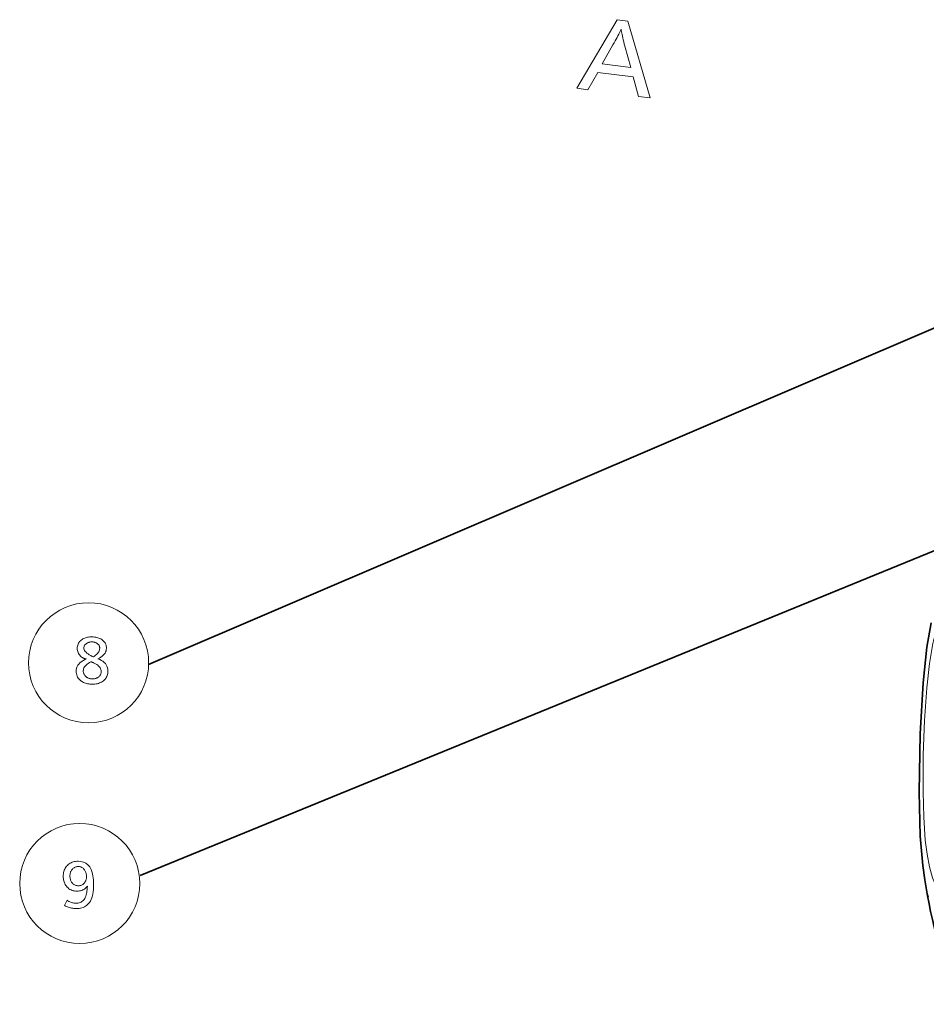
# Model space of a CAD drawing. Extents: x 72 to 826, y 19 to 553.
# Drawn here: x 84 to 133, y 146 to 200 of the extents above; entities that cross this region are included whole.
import ezdxf

# ---------------------------------------------------------------- set-up
doc = ezdxf.new("R2010")
doc.units = 0

msp = doc.modelspace()

# ---------------------------------------------------------------- linework, layer by layer
at = {"color": 7, "lineweight": 35}
for p, q in [((148.406586, 189.117737), (90.906944, 164.495972)), ((143.415207, 174.636414), (90.458519, 152.989059))]:
    msp.add_line(p, q, dxfattribs=at)
at = {"color": 7, "lineweight": 13}
for points in [[(117.088715, 199.622696), (118.294502, 195.432297), (117.65641, 195.515244), (117.370049, 196.571777), (115.439117, 196.822784), (114.899292, 195.873642), (114.28978, 195.952881), (116.495865, 199.699753)], [(117.235565, 197.083176), (116.922348, 198.249725), (116.889297, 198.372849), (116.858963, 198.489243), (116.831329, 198.598877), (116.806396, 198.701767), (116.78418, 198.797928), (116.764664, 198.887329), (116.747856, 198.970001), (116.733757, 199.045914), (116.722366, 199.115097), (116.713676, 199.177521), (116.687279, 199.117325), (116.656898, 199.051453), (116.622543, 198.979889), (116.584198, 198.902664), (116.54187, 198.819733), (116.49556, 198.73114), (116.445267, 198.636856), (116.390999, 198.536896), (116.332741, 198.431259), (116.2705, 198.319931), (115.685585, 197.284653)], [(88.15065, 164.809128), (88.25415, 164.770782), (88.346748, 164.725998), (88.428459, 164.674744), (88.499268, 164.61705), (88.559189, 164.552902), (88.608215, 164.4823), (88.646347, 164.405243), (88.673576, 164.321732), (88.689919, 164.231766), (88.695366, 164.135361), (88.692924, 164.071777), (88.685585, 164.010681), (88.673355, 163.952087), (88.656235, 163.895981), (88.634216, 163.842361), (88.607315, 163.791245), (88.575516, 163.742599), (88.538826, 163.696457), (88.497246, 163.652802), (88.450768, 163.611649), (88.403427, 163.576004), (88.353233, 163.544113), (88.300186, 163.515991), (88.244286, 163.491592), (88.185539, 163.470963), (88.12394, 163.454086), (88.059486, 163.440948), (87.992188, 163.43158), (87.922035, 163.425949), (87.84903, 163.424072), (87.781082, 163.425613), (87.715294, 163.430252), (87.651672, 163.437988), (87.590202, 163.448807), (87.530899, 163.462708), (87.473763, 163.479721), (87.418777, 163.499802), (87.365959, 163.522995), (87.315292, 163.549271), (87.2668, 163.578629), (87.21006, 163.619476), (87.159294, 163.663391), (87.114502, 163.710358), (87.075684, 163.760391), (87.042831, 163.813477), (87.015953, 163.869629), (86.995056, 163.928848), (86.980125, 163.991119), (86.971161, 164.056458), (86.968178, 164.124847), (86.973671, 164.216385), (86.990143, 164.302521), (87.017609, 164.383255), (87.056053, 164.458588), (87.105484, 164.528519), (87.165894, 164.593033), (87.237297, 164.652161), (87.319679, 164.705887), (87.413048, 164.754211), (87.517395, 164.797119), (87.492218, 164.803162), (87.467697, 164.809845), (87.44384, 164.8172), (87.420639, 164.825211), (87.398102, 164.833893), (87.376221, 164.843216), (87.355003, 164.85321), (87.334442, 164.863861), (87.314545, 164.875183), (87.295311, 164.887161), (87.243706, 164.924301), (87.197533, 164.964294), (87.156784, 165.007126), (87.121475, 165.052826), (87.091599, 165.101364), (87.067154, 165.152771), (87.048141, 165.207016), (87.034561, 165.264114), (87.026413, 165.324051), (87.023697, 165.386856), (87.026382, 165.448151), (87.034447, 165.506607), (87.047874, 165.56221), (87.066673, 165.614944), (87.090851, 165.664841), (87.120399, 165.711884), (87.155319, 165.756073), (87.19561, 165.797424), (87.241272, 165.835907), (87.292305, 165.871552), (87.33683, 165.897491), (87.383362, 165.920715), (87.431908, 165.941193), (87.48246, 165.958954), (87.535027, 165.973969), (87.589607, 165.986252), (87.646194, 165.995819), (87.704788, 166.00264), (87.765404, 166.006744), (87.828018, 166.008102), (87.898087, 166.006317), (87.965416, 166.000961), (88.030014, 165.992035), (88.091888, 165.979538), (88.151024, 165.96347), (88.207436, 165.943817), (88.261108, 165.920609), (88.312057, 165.893814), (88.360268, 165.863464), (88.405754, 165.829529), (88.445381, 165.794724), (88.480843, 165.758102), (88.512131, 165.719696), (88.539246, 165.679474), (88.562187, 165.637451), (88.580963, 165.593643), (88.595566, 165.548019), (88.605995, 165.50061), (88.612251, 165.451385), (88.614334, 165.40036), (88.609695, 165.32666), (88.595787, 165.25618), (88.572601, 165.188965), (88.540146, 165.124969), (88.498413, 165.064224), (88.447411, 165.006729), (88.387131, 164.952469), (88.317574, 164.901443), (88.238754, 164.853668)], [(87.903053, 164.918671), (87.96891, 164.963181), (88.02784, 165.008469), (88.079834, 165.054535), (88.124901, 165.101379), (88.163033, 165.149017), (88.194229, 165.197418), (88.218491, 165.246613), (88.235825, 165.296585), (88.246223, 165.347336), (88.249687, 165.398865), (88.248535, 165.426025), (88.245071, 165.452286), (88.239288, 165.477646), (88.231201, 165.502106), (88.220802, 165.525665), (88.208092, 165.548325), (88.193069, 165.570084), (88.175743, 165.590942), (88.156097, 165.610901), (88.13414, 165.629959), (88.107491, 165.650192), (88.079765, 165.668304), (88.050949, 165.684296), (88.021057, 165.698135), (87.990089, 165.709869), (87.958031, 165.719452), (87.924896, 165.726913), (87.890686, 165.732239), (87.855392, 165.735428), (87.819016, 165.736496), (87.783501, 165.735443), (87.74897, 165.7323), (87.715431, 165.727051), (87.682884, 165.719696), (87.651329, 165.710236), (87.620758, 165.698685), (87.591179, 165.685028), (87.562592, 165.669266), (87.534996, 165.651413), (87.508392, 165.631454), (87.485298, 165.611908), (87.464638, 165.59166), (87.446404, 165.570724), (87.430603, 165.549103), (87.417229, 165.526794), (87.406296, 165.503784), (87.397781, 165.480087), (87.391708, 165.455704), (87.388062, 165.430634), (87.386841, 165.404861), (87.391434, 165.355957), (87.405212, 165.307693), (87.428169, 165.26004), (87.460312, 165.213028), (87.50164, 165.166641), (87.552155, 165.120895), (87.611847, 165.075775), (87.680725, 165.031281), (87.758781, 164.987411), (87.846031, 164.944183)], [(87.772499, 164.65007), (87.692665, 164.606415), (87.621239, 164.561295), (87.558212, 164.514694), (87.503593, 164.466629), (87.457375, 164.417099), (87.419556, 164.366089), (87.390144, 164.313614), (87.369141, 164.259674), (87.356529, 164.204254), (87.352333, 164.147354), (87.353996, 164.10817), (87.358994, 164.070404), (87.367325, 164.034103), (87.378983, 163.999222), (87.393974, 163.96579), (87.412292, 163.933792), (87.433945, 163.903244), (87.458931, 163.87413), (87.487251, 163.846466), (87.518898, 163.820236), (87.546867, 163.800552), (87.576157, 163.782959), (87.606773, 163.767426), (87.638702, 163.753967), (87.671959, 163.742569), (87.706535, 163.733261), (87.742424, 163.726013), (87.77964, 163.720825), (87.818176, 163.717728), (87.858032, 163.71669), (87.896645, 163.717667), (87.933846, 163.720596), (87.969635, 163.725464), (88.004013, 163.7323), (88.03698, 163.741074), (88.068535, 163.751801), (88.098686, 163.764481), (88.127419, 163.779114), (88.154747, 163.7957), (88.180664, 163.814224), (88.209175, 163.837723), (88.23468, 163.86261), (88.257195, 163.88887), (88.276703, 163.916504), (88.293205, 163.945526), (88.306709, 163.975937), (88.317215, 164.007721), (88.324722, 164.040878), (88.329224, 164.075424), (88.330719, 164.111343), (88.326866, 164.167603), (88.315292, 164.221725), (88.296013, 164.273727), (88.26902, 164.323593), (88.234306, 164.371323), (88.191887, 164.416931), (88.141754, 164.460403), (88.0839, 164.50174), (88.018341, 164.540955), (87.945068, 164.578033), (87.913902, 164.592529), (87.885826, 164.605408), (87.86084, 164.616653), (87.838943, 164.626297), (87.820145, 164.634308), (87.804428, 164.640701), (87.791809, 164.645477), (87.78228, 164.648621), (87.775848, 164.650146)], [(86.465225, 151.630615), (86.515961, 151.599823), (86.566124, 151.572266), (86.615723, 151.547958), (86.664742, 151.526886), (86.713196, 151.509064), (86.761086, 151.494476), (86.808395, 151.483139), (86.855141, 151.475021), (86.901314, 151.470169), (86.946915, 151.468552), (87.01149, 151.4711), (87.072548, 151.478745), (87.130096, 151.491501), (87.184135, 151.509369), (87.234657, 151.532318), (87.28167, 151.560379), (87.325172, 151.593552), (87.365166, 151.631805), (87.401642, 151.675186), (87.434616, 151.723648), (87.456596, 151.763962), (87.476929, 151.81044), (87.495613, 151.863113), (87.512642, 151.921967), (87.528023, 151.987), (87.541756, 152.058228), (87.553833, 152.13562), (87.564262, 152.219208), (87.573044, 152.308975), (87.58017, 152.404922), (87.535034, 152.352463), (87.487251, 152.305527), (87.436836, 152.264099), (87.383774, 152.22821), (87.328072, 152.197845), (87.26973, 152.172989), (87.20874, 152.153656), (87.145119, 152.139862), (87.07885, 152.131577), (87.009941, 152.128815), (86.938515, 152.131531), (86.870087, 152.139679), (86.804665, 152.153259), (86.742233, 152.172272), (86.682816, 152.196716), (86.626389, 152.226593), (86.572968, 152.261902), (86.522545, 152.302643), (86.475128, 152.348816), (86.43071, 152.400421), (86.398209, 152.444946), (86.369125, 152.49147), (86.343468, 152.540024), (86.321228, 152.590576), (86.302406, 152.643143), (86.28701, 152.697723), (86.27504, 152.754303), (86.266487, 152.812897), (86.261353, 152.87352), (86.259644, 152.936127), (86.26194, 153.008026), (86.268829, 153.077255), (86.280304, 153.143799), (86.296379, 153.207687), (86.317039, 153.26889), (86.342293, 153.327423), (86.372147, 153.383301), (86.406578, 153.436493), (86.44561, 153.487015), (86.489235, 153.534866), (86.535797, 153.578491), (86.584854, 153.617523), (86.636398, 153.651962), (86.690437, 153.681808), (86.746964, 153.707062), (86.805984, 153.727722), (86.867493, 153.743805), (86.931488, 153.75528), (86.997986, 153.762161), (87.066963, 153.764465), (87.22834, 153.751984), (87.372726, 153.714523), (87.50013, 153.6521), (87.610542, 153.564697), (87.703972, 153.452347), (87.780411, 153.315002), (87.839867, 153.152695), (87.882332, 152.965424), (87.907814, 152.753174), (87.916306, 152.515961), (87.913544, 152.367508), (87.905258, 152.228271), (87.891457, 152.098236), (87.872131, 151.977432), (87.847275, 151.865829), (87.816902, 151.763443), (87.781013, 151.670273), (87.739594, 151.586319), (87.692657, 151.511566), (87.640198, 151.44603), (87.589684, 151.394714), (87.535393, 151.348801), (87.477318, 151.308289), (87.415466, 151.273163), (87.349831, 151.243454), (87.280411, 151.219147), (87.207214, 151.200241), (87.130234, 151.186737), (87.049469, 151.178635), (86.964928, 151.175934), (86.903954, 151.177689), (86.842293, 151.182953), (86.779945, 151.191727), (86.716904, 151.204025), (86.653175, 151.219818), (86.588753, 151.239136), (86.523643, 151.261963), (86.45784, 151.2883), (86.39135, 151.318146), (86.324165, 151.351501)], [(87.063965, 153.471848), (87.02417, 153.470123), (86.985817, 153.464951), (86.948898, 153.456314), (86.913422, 153.444229), (86.879395, 153.428711), (86.846794, 153.409729), (86.815643, 153.387283), (86.785934, 153.361404), (86.75766, 153.332062), (86.730835, 153.299286), (86.710587, 153.270416), (86.692474, 153.24028), (86.676498, 153.208832), (86.662643, 153.176117), (86.650925, 153.14209), (86.641335, 153.106781), (86.633881, 153.070175), (86.628548, 153.032288), (86.625351, 152.993118), (86.62429, 152.952637), (86.625671, 152.905518), (86.629814, 152.860199), (86.636711, 152.816681), (86.646378, 152.774963), (86.658806, 152.735046), (86.673988, 152.69693), (86.691933, 152.660629), (86.712646, 152.626114), (86.736115, 152.593399), (86.762344, 152.562485), (86.788757, 152.535965), (86.816368, 152.512238), (86.845177, 152.491318), (86.875191, 152.473175), (86.906403, 152.457809), (86.938812, 152.445251), (86.972427, 152.435486), (87.00724, 152.428513), (87.043259, 152.424316), (87.080475, 152.422928), (87.125954, 152.42485), (87.169365, 152.430618), (87.210709, 152.440216), (87.249977, 152.453659), (87.287178, 152.470947), (87.322311, 152.492081), (87.35537, 152.517044), (87.386353, 152.545853), (87.415268, 152.578506), (87.442116, 152.615005), (87.458649, 152.641647), (87.47345, 152.669327), (87.486504, 152.698059), (87.497818, 152.727844), (87.507393, 152.758682), (87.515228, 152.790573), (87.521317, 152.823517), (87.525673, 152.857498), (87.528282, 152.892548), (87.529152, 152.928635), (87.527771, 152.973618), (87.523628, 153.017349), (87.516724, 153.059814), (87.507065, 153.101013), (87.494637, 153.140961), (87.479454, 153.179657), (87.461502, 153.217072), (87.440796, 153.253235), (87.417328, 153.288147), (87.391098, 153.321793), (87.365402, 153.350296), (87.338158, 153.375809), (87.309341, 153.398315), (87.278969, 153.417831), (87.24704, 153.434326), (87.213547, 153.447845), (87.17849, 153.458344), (87.141876, 153.465851), (87.103699, 153.470352)]]:
    msp.add_lwpolyline(points, close=True, dxfattribs=at)
msp.add_lwpolyline([(134.38768, 167.321945), (134.206223, 167.052353), (134.044724, 166.720108), (133.872513, 166.227768), (133.726395, 165.646072), (133.541306, 164.56102), (133.396927, 163.236526), (133.276779, 161.44664), (133.209213, 159.578506), (133.195602, 157.544724), (133.232407, 156.176163), (133.31929, 154.919479), (133.415176, 154.143478), (133.545853, 153.455124), (133.717636, 152.859818), (133.931961, 152.372177)], dxfattribs=at)
at = {"color": 7, "lineweight": 35}
msp.add_lwpolyline([(133.630905, 166.766861), (133.403305, 165.438583), (133.196335, 163.502304), (133.032608, 160.712051), (132.980392, 157.533585), (133.047562, 155.136307), (133.176407, 153.536087), (133.285019, 152.74324)], dxfattribs=at)
at = {"color": 7, "lineweight": 13}
for centre in [(87.644402, 164.593369), (87.159447, 152.547806)]:
    msp.add_circle(centre, 3.277875, dxfattribs=at)
at = {"color": 7, "lineweight": 35}
msp.add_arc((170.234116, 158.847977), 37.449993, 189.381642, 200.141936, dxfattribs=at)
at = {"color": 7, "lineweight": 13}
msp.add_arc((140.870468, 153.920578), 7.675734, 188.822537, 195.859107, dxfattribs=at)

doc.saveas('drawing.dxf')
